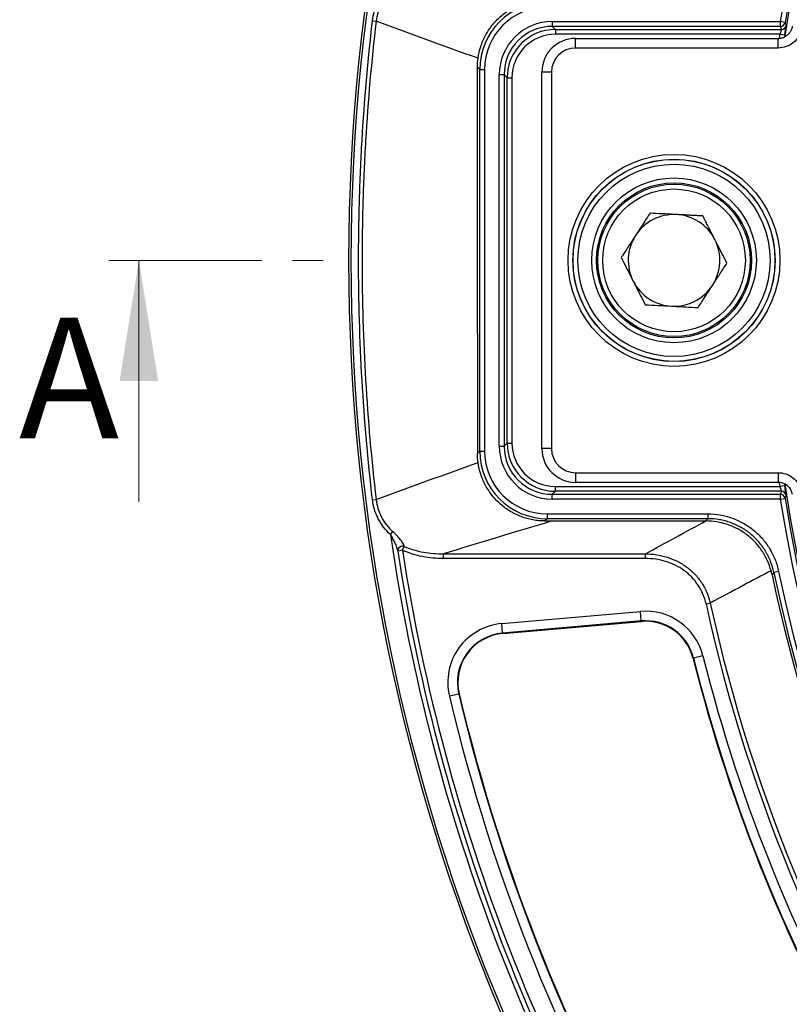
# Model space of a CAD drawing. Units: millimetres. Extents: x -88 to 426, y 1 to 291.
# Drawn here: x 36 to 68, y 90 to 131 of the extents above; entities that cross this region are included whole.
import ezdxf

# ---------------------------------------------------------------- set-up
doc = ezdxf.new("R2010")
doc.units = ezdxf.units.MM
doc.linetypes.add('CENTER', pattern=[10.16, 6.35, -1.27, 1.27, -1.27])
doc.styles.add('SLDTEXTSTYLE1', font='TXT', dxfattribs={"width": 0.7})

msp = doc.modelspace()

# ---------------------------------------------------------------- linework, layer by layer
at = {"color": 7, "linetype": 'Continuous', "lineweight": 25}
for p, q in [((51.02097, 130.454083), (51.17074, 130.436648)), ((58.47714, 130.425089), (67.930997, 130.425089)), ((58.47714, 130.425089), (58.47714, 130.225211)), ((67.930997, 130.225211), (58.47714, 130.225211)), ((58.47714, 130.225211), (58.603342, 130.099009)), ((68.128476, 130.393628), (67.930997, 130.425089)), ((67.930997, 130.425089), (67.930997, 130.225211)), ((58.603342, 130.099009), (67.97488, 130.099009)), ((58.603342, 130.099009), (58.603342, 129.89913)), ((67.920094, 129.89913), (58.603342, 129.89913)), ((67.920094, 129.89913), (68.117828, 129.869309)), ((68.117828, 129.869309), (68.106047, 129.790861)), ((59.444248, 129.3297), (59.444248, 129.7297)), ((59.444248, 129.7297), (67.846118, 129.7297)), ((67.846118, 129.3297), (67.846118, 129.7297)), ((67.846118, 129.3297), (59.444248, 129.3297)), ((55.468188, 128.435808), (55.373869, 128.530126)), ((55.373869, 117.500881), (55.373869, 128.530126)), ((55.468188, 112.623592), (55.468188, 128.435808)), ((55.468188, 128.435808), (55.668157, 128.435808)), ((55.668157, 128.435808), (55.668157, 112.623592)), ((56.27848, 112.83297), (56.27848, 128.226429)), ((56.27848, 128.226429), (56.478358, 128.226429)), ((56.478358, 128.226429), (56.478358, 112.83297)), ((56.60456, 128.100227), (56.478358, 128.226429)), ((58.444248, 128.3297), (58.044248, 128.3297)), ((58.044248, 112.7297), (58.044248, 128.3297)), ((58.444248, 128.3297), (58.444248, 112.7297)), ((56.60456, 112.959172), (56.60456, 128.100227)), ((56.60456, 128.100227), (56.804439, 128.100227)), ((56.804439, 128.100227), (56.804439, 112.959172)), ((55.373869, 117.500881), (55.373869, 112.529273)), ((55.373869, 112.529273), (55.468188, 112.623592)), ((55.468188, 112.623592), (55.668157, 112.623592)), ((56.27848, 112.83297), (56.478358, 112.83297)), ((56.478358, 112.83297), (56.60456, 112.959172)), ((56.60456, 112.959172), (56.804439, 112.959172)), ((58.444248, 112.7297), (58.044248, 112.7297)), ((59.444248, 111.7297), (67.846118, 111.7297)), ((59.444248, 111.7297), (59.444248, 111.3297)), ((67.846118, 111.7297), (67.846118, 111.3297)), ((58.603342, 110.960391), (58.603342, 111.160269)), ((58.603342, 111.160269), (67.920094, 111.160269)), ((67.846118, 111.3297), (59.444248, 111.3297)), ((68.117828, 111.190091), (67.920094, 111.160269)), ((68.106656, 111.264466), (68.117828, 111.190091)), ((51.02097, 110.605318), (51.170739, 110.622753)), ((58.603342, 110.960391), (58.47714, 110.834188)), ((58.47714, 110.63431), (58.47714, 110.834188)), ((58.47714, 110.834188), (67.930997, 110.834188)), ((67.930997, 110.63431), (58.47714, 110.63431)), ((67.97488, 110.960391), (58.603342, 110.960391)), ((67.930997, 110.834188), (67.930997, 110.63431)), ((67.930997, 110.63431), (68.128476, 110.665771)), ((58.267761, 109.824018), (58.172872, 109.729129)), ((58.267761, 110.023987), (64.926987, 110.023987)), ((58.267761, 110.023987), (58.267761, 109.824018)), ((64.926987, 109.824018), (58.267761, 109.824018)), ((64.926987, 110.023987), (64.926987, 109.824018)), ((58.470028, 109.7297), (64.840819, 109.7297)), ((51.762369, 109.167914), (51.870774, 109.283642)), ((52.264712, 108.514507), (52.33509, 108.672408)), ((52.264712, 108.514507), (52.067057, 108.483974)), ((53.961523, 108.368539), (62.338544, 108.368539)), ((53.961523, 108.174939), (53.961523, 108.368539)), ((62.338544, 108.174939), (53.961523, 108.174939)), ((62.338544, 108.174939), (62.338544, 108.368539)), ((67.668225, 107.592974), (67.590849, 107.501816)), ((67.864028, 107.633584), (67.668225, 107.592974)), ((64.852434, 106.292211), (65.025775, 106.330067)), ((56.383203, 105.479187), (62.130301, 105.981993)), ((62.165031, 105.585032), (62.130301, 105.981993)), ((56.417933, 105.082226), (56.383203, 105.479187)), ((62.165031, 105.585032), (56.417933, 105.082226)), ((56.419458, 105.064795), (62.166556, 105.5676)), ((56.419591, 105.063278), (62.166689, 105.566084)), ((62.165031, 105.585032), (62.166556, 105.5676)), ((62.166689, 105.566084), (62.166556, 105.5676)), ((56.417933, 105.082226), (56.419458, 105.064795)), ((56.419591, 105.063278), (56.419458, 105.064795)), ((64.724375, 104.134727), (64.337885, 104.03772)), ((64.337885, 104.03772), (64.320914, 104.03346)), ((54.597488, 102.558198), (54.209855, 102.465864)), ((54.597488, 102.558198), (54.614509, 102.562253))]:
    msp.add_line(p, q, dxfattribs=at)
at = {"color": 8, "linetype": 'Continuous', "lineweight": 25}
for p, q in [((67.891674, 129.708713), (67.920094, 129.89913)), ((67.920094, 111.160269), (67.891442, 111.35226))]:
    msp.add_line(p, q, dxfattribs=at)
at = {"color": 7, "linetype": 'CENTER', "lineweight": 18}
msp.add_line((40.083972, 120.5297), (50.088972, 120.5297), dxfattribs=at)
at = {"color": 7, "linetype": 'Continuous', "lineweight": 18}
msp.add_line((41.333972, 110.5297), (41.333972, 120.5297), dxfattribs=at)
at = {"color": 7, "linetype": 'Continuous', "lineweight": 25, "flags": 128}
msp.add_lwpolyline([(64.850269, 109.729701), (64.890494, 109.779167), (64.926987, 109.824018)], dxfattribs=at)
at = {"color": 7, "linetype": 'Continuous', "lineweight": 25}
for centre, radius in [((130.044248, 120.5297), 80), ((130.044248, 120.5297), 79.902102), ((63.525204, 120.5297), 4.393138), ((63.525204, 120.5297), 4.19326), ((63.525204, 120.5297), 4.185788), ((63.525204, 120.5297), 3.98591), ((63.525204, 120.5297), 3.41409), ((63.525204, 120.5297), 3.214212), ((63.525204, 120.5297), 3.157851), ((63.525204, 120.5297), 2.957973)]:
    msp.add_circle(centre, radius, dxfattribs=at)
for centre, radius, start, end in [((130.044248, 120.5297), 62.896539, 11.32067347, 170.94815991), ((130.044248, 120.5297), 62.69657, 11.32067347, 170.94815991), ((130.044248, 120.5297), 62.619707, 11.04809747, 171.4719696), ((67.930938, 130.425266), 0.200055, 270.0167388, 350.9007324), ((147.778111, 158.137667), 84.343322, 199.20455568, 199.29509773), ((67.974793, 130.299137), 0.200128, 270.0249842, 293.4379391), ((59.444248, 128.3297), 1.4, 90, 180), ((59.444248, 128.3297), 1, 90, 180), ((63.525204, 120.5297), 1.9, 86.9976951, 146.9976951), ((63.525204, 120.5297), 1.9, 26.9976951, 86.9976951), ((63.525204, 120.5297), 1.9, 146.9976951, 206.9976951), ((63.525204, 120.5297), 1.9, 326.9976951, 26.9976951), ((63.525204, 120.5297), 1.9, 206.9976951, 266.9976951), ((63.525204, 120.5297), 1.9, 266.9976951, 326.9976951), ((59.444248, 112.7297), 1.4, 180, 270), ((59.444248, 112.7297), 1, 180, 270), ((130.044248, 120.5297), 62.619707, 188.51646984, 348.95190253), ((67.930938, 110.634133), 0.200055, 9.0992676, 89.9832612), ((130.044248, 120.5297), 62.896539, 189.05184009, 348.67932653), ((67.974821, 110.760335), 0.200055, 8.9919826, 89.983137), ((147.773876, 82.923211), 84.338837, 160.70489986, 160.79544673), ((130.044248, 120.5297), 62.69657, 189.05184009, 348.67932653), ((130.044248, 120.5297), 79.102102, 188.25821048, 213.85691751), ((52.268126, 108.482814), 0.201072, 70.5467595, 179.669539), ((130.044248, 120.5297), 78.902102, 188.78149911, 213.85691751), ((130.044248, 120.5297), 78.702102, 188.78149911, 213.85691751), ((130.044248, 120.5297), 63.797748, 191.78302373, 213.90535811), ((130.044248, 120.5297), 63.70343, 191.71697339, 345.67153937), ((130.044248, 120.5297), 63.503461, 191.71697339, 345.67153937), ((130.044248, 120.5297), 66.728395, 192.31961008, 213.8312428), ((130.044248, 120.5297), 66.550968, 192.31961008, 213.8312428), ((62.344183, 103.53731), 2.454021, 14.0898961, 95), ((56.597085, 103.034504), 2.454021, 95, 193.398238), ((62.344183, 103.53731), 2.055543, 14.0898961, 95), ((62.344183, 103.53731), 2.038046, 14.0898961, 95), ((62.344183, 103.53731), 2.036523, 90, 95), ((62.344183, 103.53731), 2.036523, 14.0898961, 90), ((56.597085, 103.034504), 2.055543, 95, 193.398238), ((56.597085, 103.034504), 2.038046, 95, 193.398238), ((56.597085, 103.034504), 2.036523, 95, 193.398238), ((130.044248, 120.5297), 67.345979, 194.08989607, 210.35806239), ((130.044248, 120.5297), 67.763477, 194.08989607, 210.35806239), ((130.044248, 120.5297), 67.761954, 194.08989607, 210.35806239), ((130.044248, 120.5297), 67.744457, 194.08989607, 210.35806239), ((130.044248, 120.5297), 77.956124, 193.39823803, 210.48209572), ((130.044248, 120.5297), 77.557646, 193.39823803, 210.48209572), ((130.044248, 120.5297), 77.540148, 193.39823803, 210.48209572), ((130.044248, 120.5297), 77.538626, 193.39823803, 210.48209572)]:
    msp.add_arc(centre, radius, start, end, dxfattribs=at)
at = {"color": 8, "linetype": 'Continuous', "lineweight": 25}
msp.add_arc((67.974864, 130.299038), 0.200009, 293.4305496, 351.0135261, dxfattribs=at)
at = {"color": 7, "linetype": 'Continuous', "lineweight": 25}
for centre, major_axis, ratio, start_param, end_param in [((58.268553, 128.435016), (1.980416, -1.980416), 0.999738948, 2.356346783, 3.926838524), ((58.268553, 128.435016), (-1.839038, 1.839038), 0.99969546, 5.497939437, 7.068431177), ((58.479821, 128.223748), (1.557531, -1.557531), 0.998782766, 2.356803478, 3.926381829), ((58.479821, 128.223748), (1.416282, -1.416282), 0.998539823, 2.356803478, 3.926381829), ((130.044248, 158.943777), (0, 77.251447), 0.866113339, 1.951694482, 1.95345488), ((58.605536, 128.098033), (1.415593, -1.415593), 0.999025828, 2.356803478, 3.926381829), ((58.605536, 128.098033), (1.274343, -1.274343), 0.998782766, 2.356803478, 3.926381829), ((58.268553, 112.624384), (1.980416, 1.980416), 0.999738948, 2.356346783, 3.926838524), ((58.268553, 112.624384), (-1.839038, -1.839038), 0.99969546, 5.497939437, 7.068431177), ((58.479821, 112.835651), (1.557531, 1.557531), 0.998782766, 2.356803478, 3.926381829), ((58.479821, 112.835651), (1.416282, 1.416282), 0.998539823, 2.356803478, 3.926381829), ((58.605536, 112.961366), (1.415593, 1.415593), 0.999025828, 2.356803478, 3.926381829), ((58.605536, 112.961366), (1.274343, 1.274343), 0.998782766, 2.356803478, 3.926381829), ((130.044248, 82.115623), (0, 77.251447), 0.866113339, 1.188137773, 1.189898171)]:
    msp.add_ellipse(centre, major_axis=major_axis, ratio=ratio, start_param=start_param, end_param=end_param, dxfattribs=at)
for points, knots in [([(51.02097, 130.454083), (51.037058, 130.592279), (51.065399, 130.72681), (51.125843, 130.92324), (51.148992, 130.987819), (51.201342, 131.115166), (51.230682, 131.178189), (51.391269, 131.485668), (51.559614, 131.70156), (51.762369, 131.891485)], [0, 0, 0, 0, 0.25, 0.25, 0.375, 0.375, 0.5, 0.5, 1, 1, 1, 1]), ([(51.870774, 131.775757), (51.77482, 131.688264), (51.686416, 131.593764), (51.527904, 131.392237), (51.457428, 131.284908), (51.366345, 131.112971), (51.338658, 131.05419), (51.289388, 130.935371), (51.267671, 130.87509), (51.211192, 130.691652), (51.185063, 130.565915), (51.17074, 130.436648)], [0, 0, 0, 0, 0.25, 0.25, 0.5, 0.5, 0.625, 0.625, 0.75, 0.75, 1, 1, 1, 1]), ([(55.399333, 128.902584), (55.422175, 129.068639), (55.45952, 129.230936), (55.536856, 129.468755), (55.566208, 129.547085), (55.632242, 129.701794), (55.669138, 129.778522), (55.788899, 130.001314), (55.88104, 130.141068), (56.037371, 130.33781), (56.092519, 130.40123), (56.209067, 130.523629), (56.26993, 130.582015), (56.458574, 130.747542), (56.592975, 130.845787), (56.807788, 130.975126), (56.88199, 131.015389), (57.032935, 131.088654), (57.109586, 131.121664), (57.343116, 131.21009), (57.503497, 131.255012), (57.75234, 131.300566), (57.837059, 131.312075), (58.005335, 131.327024), (58.089306, 131.330566), (58.172872, 131.330271)], [0, 0, 0, 0, 0.125, 0.125, 0.1875, 0.1875, 0.25, 0.25, 0.375, 0.375, 0.4375, 0.4375, 0.5, 0.5, 0.625, 0.625, 0.6875, 0.6875, 0.75, 0.75, 0.875, 0.875, 0.9375, 0.9375, 1, 1, 1, 1]), ([(51.02097, 110.605318), (50.829182, 112.252821), (50.685269, 113.903741), (50.493152, 117.21241), (50.444993, 118.871272), (50.444968, 121.357749), (50.456978, 122.186467), (50.50503, 123.843686), (50.541092, 124.672429), (50.68522, 127.155228), (50.829182, 128.806578), (51.02097, 130.454083)], [0, 0, 0, 0, 0.25, 0.25, 0.5, 0.5, 0.625, 0.625, 0.75, 0.75, 1, 1, 1, 1]), ([(51.17074, 130.436648), (50.976872, 128.792206), (50.831385, 127.143825), (50.685738, 124.665344), (50.649298, 123.838013), (50.600744, 122.183625), (50.58861, 121.35632), (50.588636, 118.874074), (50.637295, 117.218006), (50.831436, 113.915134), (50.976872, 112.267194), (51.170739, 110.622753)], [0, 0, 0, 0, 0.25, 0.25, 0.375, 0.375, 0.5, 0.5, 0.75, 0.75, 1, 1, 1, 1]), ([(67.846118, 129.7297), (67.86272, 129.730097), (67.895922, 129.73089), (67.945385, 129.737296), (67.995338, 129.747719), (68.044217, 129.762467), (68.091641, 129.78132), (68.136269, 129.803503), (68.179934, 129.829922), (68.221174, 129.859988), (68.259668, 129.893466), (68.294416, 129.929152), (68.326853, 129.968517), (68.355792, 130.010519), (68.381, 130.054828), (68.401961, 130.099969), (68.419452, 130.147827), (68.432069, 130.193447), (68.437425, 130.22366), (68.439679, 130.23637)], [0, 0, 0, 0, 0.058637416, 0.117274838, 0.175912273, 0.238772518, 0.297395958, 0.356019428, 0.414642935, 0.477494504, 0.536078838, 0.594663215, 0.653247635, 0.716065771, 0.774594918, 0.833124101, 0.891653315, 0.95441799, 1, 1, 1, 1]), ([(68.834564, 130.174151), (68.830784, 130.15298), (68.807332, 130.021616), (68.710643, 129.789379), (68.483578, 129.535482), (68.1838, 129.362889), (67.958679, 129.340763), (67.846118, 129.3297)], [0, 0, 0, 0, 0.045802481, 0.284212465, 0.522764113, 0.761383221, 1, 1, 1, 1]), ([(68.117828, 129.869309), (68.125555, 129.920546), (68.133129, 129.971488), (68.143419, 130.041903), (68.146722, 130.064729), (68.152851, 130.107613), (68.155651, 130.127488), (68.160722, 130.164145), (68.163006, 130.181041), (68.166843, 130.210336), (68.168419, 130.222902), (68.170868, 130.243809), (68.171726, 130.252041), (68.172651, 130.263523), (68.172734, 130.266894), (68.172418, 130.267796)], [0, 0, 0, 0, 0.25, 0.25, 0.375, 0.375, 0.5, 0.5, 0.625, 0.625, 0.75, 0.75, 0.875, 0.875, 1, 1, 1, 1]), ([(67.97488, 130.099009), (67.975522, 130.098089), (67.974508, 130.091995), (67.969436, 130.070483), (67.965382, 130.055114), (67.949966, 129.999513), (67.935306, 129.94956), (67.920094, 129.89913)], [0, 0, 0, 0, 0.25, 0.25, 0.5, 0.5, 1, 1, 1, 1]), ([(62.529259, 122.484547), (62.432225, 122.33514), (62.236376, 122.033586), (62.03392, 121.721858), (61.931772, 121.564578)], [0, 0, 0, 0, 0.495457963, 1, 1, 1, 1]), ([(63.624719, 122.427092), (63.598752, 122.428454), (63.402115, 122.438767), (63.031365, 122.458212), (62.697647, 122.475715), (62.529259, 122.484547)], [0, 0, 0, 0, 0.070091827, 0.530785361, 1, 1, 1, 1]), ([(64.720179, 122.369637), (64.661333, 122.372723), (64.543513, 122.378903), (64.394399, 122.386723), (64.243746, 122.394625), (64.12186, 122.401018), (63.967865, 122.409094), (63.81231, 122.417253), (63.68732, 122.423808), (63.624719, 122.427092)], [0, 0, 0, 0, 0.164768719, 0.329898312, 0.412548523, 0.579110554, 0.662883676, 0.831155121, 1, 1, 1, 1]), ([(65.218151, 121.392214), (65.201454, 121.424987), (65.16806, 121.490533), (65.134683, 121.556045), (65.101364, 121.621444), (65.050995, 121.720309), (64.984042, 121.851724), (64.933991, 121.949965), (64.900661, 122.015386), (64.867284, 122.080898), (64.825929, 122.16207), (64.784911, 122.24258), (64.752465, 122.306265), (64.728252, 122.353792), (64.720179, 122.369637)], [0, 0, 0, 0, 0.099074665, 0.198149023, 0.198259577, 0.297222752, 0.498011629, 0.598672274, 0.598760088, 0.699331631, 0.800789862, 0.850578186, 0.950183039, 1, 1, 1, 1]), ([(61.931772, 121.564578), (61.917607, 121.542768), (61.887968, 121.497133), (61.842881, 121.42771), (61.780975, 121.332392), (61.719149, 121.237196), (61.641856, 121.118185), (61.541056, 120.962982), (61.433293, 120.797055), (61.357161, 120.679833), (61.334285, 120.644609)], [0, 0, 0, 0, 0.070052017, 0.146581983, 0.223111775, 0.376785546, 0.453742326, 0.608885807, 0.882473368, 1, 1, 1, 1]), ([(65.716124, 120.41479), (65.588464, 120.665362), (65.424189, 120.987802), (65.255704, 121.318504), (65.218151, 121.392214)], [0, 0, 0, 0, 0.777112471, 1, 1, 1, 1]), ([(61.334285, 120.644609), (61.366636, 120.581109), (61.528738, 120.262935), (61.69732, 119.932041), (61.832257, 119.667186)], [0, 0, 0, 0, 0.199575849, 1, 1, 1, 1]), ([(65.118637, 119.494821), (65.132799, 119.516628), (65.24005, 119.681765), (65.442265, 119.993121), (65.624282, 120.273378), (65.716124, 120.41479)], [0, 0, 0, 0, 0.070091827, 0.530785361, 1, 1, 1, 1]), ([(61.832257, 119.667186), (61.86981, 119.593476), (62.038295, 119.262774), (62.20257, 118.940334), (62.33023, 118.689762)], [0, 0, 0, 0, 0.22288753, 1, 1, 1, 1]), ([(64.521149, 118.574853), (64.618184, 118.72426), (64.814032, 119.025813), (65.016489, 119.337541), (65.118637, 119.494821)], [0, 0, 0, 0, 0.495457963, 1, 1, 1, 1]), ([(62.33023, 118.689762), (62.508137, 118.680431), (62.867214, 118.661599), (63.238407, 118.64213), (63.42569, 118.632308)], [0, 0, 0, 0, 0.495457963, 1, 1, 1, 1]), ([(63.42569, 118.632308), (63.451656, 118.630946), (63.648294, 118.620632), (64.019043, 118.601187), (64.352761, 118.583684), (64.521149, 118.574853)], [0, 0, 0, 0, 0.070091827, 0.530785361, 1, 1, 1, 1]), ([(58.172872, 109.729129), (58.089127, 109.728833), (58.005518, 109.732389), (57.838797, 109.74714), (57.755685, 109.758334), (57.590119, 109.788422), (57.507236, 109.807452), (57.345072, 109.85258), (57.26565, 109.878653), (57.03197, 109.967102), (56.882244, 110.039622), (56.666405, 110.169313), (56.596097, 110.216004), (56.461101, 110.314617), (56.396063, 110.366741), (56.208197, 110.531486), (56.092448, 110.652536), (55.881414, 110.917604), (55.789327, 111.05757), (55.67051, 111.278186), (55.634144, 111.353514), (55.567988, 111.507801), (55.538085, 111.587137), (55.45964, 111.827564), (55.422172, 111.990784), (55.399333, 112.156815)], [0, 0, 0, 0, 0.0625, 0.0625, 0.125, 0.125, 0.1875, 0.1875, 0.25, 0.25, 0.375, 0.375, 0.4375, 0.4375, 0.5, 0.5, 0.625, 0.625, 0.75, 0.75, 0.8125, 0.8125, 0.875, 0.875, 1, 1, 1, 1]), ([(67.846118, 111.7297), (67.867967, 111.729248), (68.001781, 111.726482), (68.246498, 111.666855), (68.532417, 111.482118), (68.749321, 111.21319), (68.806149, 110.994563), (68.834564, 110.885249)], [0, 0, 0, 0, 0.04654435, 0.285061001, 0.523432334, 0.761714495, 1, 1, 1, 1]), ([(68.439679, 110.823029), (68.422614, 110.888621), (68.388478, 111.019825), (68.25821, 111.181176), (68.08652, 111.292003), (67.939589, 111.327769), (67.859239, 111.329429), (67.846118, 111.3297)], [0, 0, 0, 0, 0.238165795, 0.476401206, 0.7148128, 0.95343277, 1, 1, 1, 1]), ([(67.920094, 111.160269), (67.927701, 111.135051), (67.935067, 111.110294), (67.948825, 111.063259), (67.955061, 111.041509), (67.970525, 110.985741), (67.976163, 110.962231), (67.97488, 110.960391)], [0, 0, 0, 0, 0.25, 0.25, 0.5, 0.5, 1, 1, 1, 1]), ([(68.166729, 110.849745), (68.166716, 110.849849), (68.166035, 110.855324), (68.164308, 110.86845), (68.161561, 110.889038), (68.158335, 110.912582), (68.154773, 110.938128), (68.150885, 110.965589), (68.146815, 110.993989), (68.142401, 111.024473), (68.13777, 111.05617), (68.132959, 111.088827), (68.128128, 111.121386), (68.123079, 111.155209), (68.119618, 111.178196), (68.117828, 111.190091)], [0, 0, 0, 0, 0.001577142, 0.083004828, 0.16443224, 0.245859355, 0.333320353, 0.415189212, 0.497057759, 0.578926008, 0.66681901, 0.748633333, 0.830447456, 0.912261419, 1, 1, 1, 1]), ([(51.762369, 109.167914), (51.66108, 109.262794), (51.567871, 109.364985), (51.400733, 109.5823), (51.32643, 109.697742), (51.230254, 109.882095), (51.200988, 109.945032), (51.148749, 110.072232), (51.125649, 110.136735), (51.065326, 110.332931), (51.037037, 110.467296), (51.02097, 110.605318)], [0, 0, 0, 0, 0.25, 0.25, 0.5, 0.5, 0.625, 0.625, 0.75, 0.75, 1, 1, 1, 1]), ([(51.170739, 110.622753), (51.18501, 110.493957), (51.211002, 110.368664), (51.285864, 110.124921), (51.334954, 110.006059), (51.516259, 109.662695), (51.679351, 109.458184), (51.870774, 109.283642)], [0, 0, 0, 0, 0.25, 0.25, 0.5, 0.5, 1, 1, 1, 1]), ([(64.926987, 110.023987), (65.099431, 110.023987), (65.269235, 110.009232), (65.603805, 109.951569), (65.76857, 109.90866), (66.011783, 109.822304), (66.091618, 109.790008), (66.247063, 109.719278), (66.32296, 109.680746), (66.545247, 109.555771), (66.686274, 109.460024), (66.953438, 109.242696), (67.07638, 109.123608), (67.299789, 108.86731), (67.400619, 108.729805), (67.579632, 108.435305), (67.655426, 108.282159), (67.780051, 107.965829), (67.829009, 107.802435), (67.864028, 107.633584)], [0, 0, 0, 0, 0.125, 0.125, 0.25, 0.25, 0.3125, 0.3125, 0.375, 0.375, 0.5, 0.5, 0.625, 0.625, 0.75, 0.75, 0.875, 0.875, 1, 1, 1, 1]), ([(67.668225, 107.592974), (67.635608, 107.750259), (67.590031, 107.902471), (67.474047, 108.197173), (67.403539, 108.339828), (67.23696, 108.614301), (67.143139, 108.742475), (66.935277, 108.981425), (66.820948, 109.092437), (66.572305, 109.295261), (66.441058, 109.384655), (66.165242, 109.540331), (66.02031, 109.606742), (65.793578, 109.687761), (65.717038, 109.711453), (65.562044, 109.752238), (65.483415, 109.769351), (65.246799, 109.810303), (65.087619, 109.824021), (64.926987, 109.824018)], [0, 0, 0, 0, 0.125, 0.125, 0.25, 0.25, 0.375, 0.375, 0.5, 0.5, 0.625, 0.625, 0.75, 0.75, 0.8125, 0.8125, 0.875, 0.875, 1, 1, 1, 1]), ([(67.550116, 107.669924), (67.509494, 107.816795), (67.457441, 107.958721), (67.331184, 108.232922), (67.256981, 108.365199), (67.08537, 108.619574), (66.990177, 108.738334), (66.782395, 108.958799), (66.669704, 109.060654), (66.426035, 109.246958), (66.297855, 109.3292), (66.03093, 109.47165), (65.891915, 109.532065), (65.67466, 109.605914), (65.601243, 109.627541), (65.453843, 109.664509), (65.379643, 109.679927), (65.155509, 109.71706), (65.00407, 109.729732), (64.850269, 109.729701)], [0, 0, 0, 0, 0.125, 0.125, 0.25, 0.25, 0.375, 0.375, 0.5, 0.5, 0.625, 0.625, 0.75, 0.75, 0.8125, 0.8125, 0.875, 0.875, 1, 1, 1, 1]), ([(51.762369, 109.167914), (51.795344, 109.110862), (51.826497, 109.053293), (51.886735, 108.937796), (51.915862, 108.879625), (51.970403, 108.764288), (51.99605, 108.706794), (52.029046, 108.621559), (52.039052, 108.593472), (52.055984, 108.537973), (52.062962, 108.510481), (52.067057, 108.483974)], [0, 0, 0, 0, 0.25, 0.25, 0.5, 0.5, 0.75, 0.75, 0.875, 0.875, 1, 1, 1, 1]), ([(52.33509, 108.672408), (52.333004, 108.693479), (52.326795, 108.716059), (52.308271, 108.762767), (52.296016, 108.786872), (52.266721, 108.836709), (52.249563, 108.862555), (52.212394, 108.914264), (52.192266, 108.940341), (52.128074, 109.019425), (52.079769, 109.073832), (51.979279, 109.1801), (51.926743, 109.232608), (51.870774, 109.283642)], [0, 0, 0, 0, 0.125, 0.125, 0.25, 0.25, 0.375, 0.375, 0.5, 0.5, 0.75, 0.75, 1, 1, 1, 1]), ([(52.33509, 108.672408), (52.463494, 108.61751), (52.595435, 108.570778), (52.861598, 108.492923), (52.996201, 108.46161), (53.268128, 108.412588), (53.405453, 108.394888), (53.682651, 108.372237), (53.822158, 108.367347), (53.961523, 108.368539)], [0, 0, 0, 0, 0.25, 0.25, 0.5, 0.5, 0.75, 0.75, 1, 1, 1, 1]), ([(53.961523, 108.174939), (53.668722, 108.174939), (53.380415, 108.200976), (52.955402, 108.283184), (52.814983, 108.317842), (52.536962, 108.403477), (52.39886, 108.454716), (52.264712, 108.514507)], [0, 0, 0, 0, 0.5, 0.5, 0.75, 0.75, 1, 1, 1, 1]), ([(62.338544, 108.368539), (62.491514, 108.367484), (62.644527, 108.355429), (62.944448, 108.30932), (63.091894, 108.275341), (63.381491, 108.184362), (63.524382, 108.126824), (63.795517, 107.990715), (63.924792, 107.911969), (64.108734, 107.776909), (64.168643, 107.728803), (64.283231, 107.628134), (64.337976, 107.575571), (64.494617, 107.411248), (64.588975, 107.292899), (64.714733, 107.101583), (64.753951, 107.035504), (64.825495, 106.901379), (64.858045, 106.833012), (64.946216, 106.624065), (64.992417, 106.479669), (65.025775, 106.330067)], [0, 0, 0, 0, 0.125, 0.125, 0.25, 0.25, 0.375, 0.375, 0.5, 0.5, 0.5625, 0.5625, 0.625, 0.625, 0.75, 0.75, 0.8125, 0.8125, 0.875, 0.875, 1, 1, 1, 1]), ([(64.852434, 106.292211), (64.821929, 106.431886), (64.779225, 106.566642), (64.69721, 106.761533), (64.666863, 106.825283), (64.60003, 106.950308), (64.563323, 107.011894), (64.445564, 107.189955), (64.357078, 107.299883), (64.210067, 107.452207), (64.15867, 107.500877), (64.05106, 107.593978), (63.994825, 107.638376), (63.822228, 107.762808), (63.700972, 107.835078), (63.446811, 107.959512), (63.312979, 108.011809), (63.042055, 108.09396), (62.904216, 108.124325), (62.624049, 108.164851), (62.481239, 108.174939), (62.338544, 108.174939)], [0, 0, 0, 0, 0.125, 0.125, 0.1875, 0.1875, 0.25, 0.25, 0.375, 0.375, 0.4375, 0.4375, 0.5, 0.5, 0.625, 0.625, 0.75, 0.75, 0.875, 0.875, 1, 1, 1, 1]), ([(67.550116, 107.669924), (67.163849, 107.465511), (66.777901, 107.260978), (66.392256, 107.056332), (65.936346, 106.814398), (65.48086, 106.572307), (65.025775, 106.330067)], [0.00006318621, 0.00006318621, 0.00006318621, 0.00006318621, 0.01382193849, 0.01382193849, 0.01382193849, 0.03008755806, 0.03008755806, 0.03008755806, 0.03008755806])]:
    msp.add_open_spline(points, degree=3, knots=knots, dxfattribs=at)
for points in [[(55.399333, 128.902584), (53.978808, 129.416705), (52.570545, 129.928724), (51.17074, 130.436648)], [(55.373869, 128.530126), (55.373869, 128.655636), (55.382441, 128.779784), (55.399333, 128.902584)], [(55.399333, 112.156815), (55.382441, 112.279615), (55.373869, 112.403763), (55.373869, 112.529273)], [(51.170739, 110.622753), (52.570544, 111.130676), (53.978809, 111.642695), (55.399333, 112.156815)], [(58.470028, 109.7297), (56.956601, 109.278197), (55.454844, 108.824237), (53.961523, 108.368539)], [(58.172872, 109.729129), (58.27094, 109.729475), (58.369774, 109.7297), (58.470028, 109.7297)], [(62.338544, 108.368539), (63.171308, 108.822413), (64.00535, 109.276139), (64.840819, 109.7297)], [(64.840819, 109.7297), (64.84397, 109.7297), (64.84712, 109.7297), (64.850269, 109.729701)], [(67.590849, 107.501816), (67.579021, 107.558521), (67.565432, 107.614552), (67.550116, 107.669924)]]:
    msp.add_open_spline(points, degree=3, dxfattribs=at)
at = {"color": 8, "linetype": 'Continuous', "lineweight": 25}
msp.add_open_spline([(68.172418, 110.791603), (68.172514, 110.792314), (68.172706, 110.793742), (68.172275, 110.80155), (68.17098, 110.814647), (68.16888, 110.832649), (68.167458, 110.843948), (68.166729, 110.849745)], degree=3, knots=[0, 0, 0, 0, 0.17213447, 0.345654621, 0.668340451, 0.829823878, 1, 1, 1, 1], dxfattribs=at)
at = {"color": 7, "linetype": 'Continuous', "lineweight": 18}
msp.add_solid([(41.333972, 120.5297), (40.533972, 115.5297), (42.133972, 115.5297)], dxfattribs=at)

# ---------------------------------------------------------------- texts
at = {"color": 7, "linetype": 'Continuous', "insert": (36.363264, 118.158489), "char_height": 5, "attachment_point": 1, "style": 'SLDTEXTSTYLE1'}
msp.add_mtext('A', dxfattribs=at)

doc.saveas('drawing.dxf')
